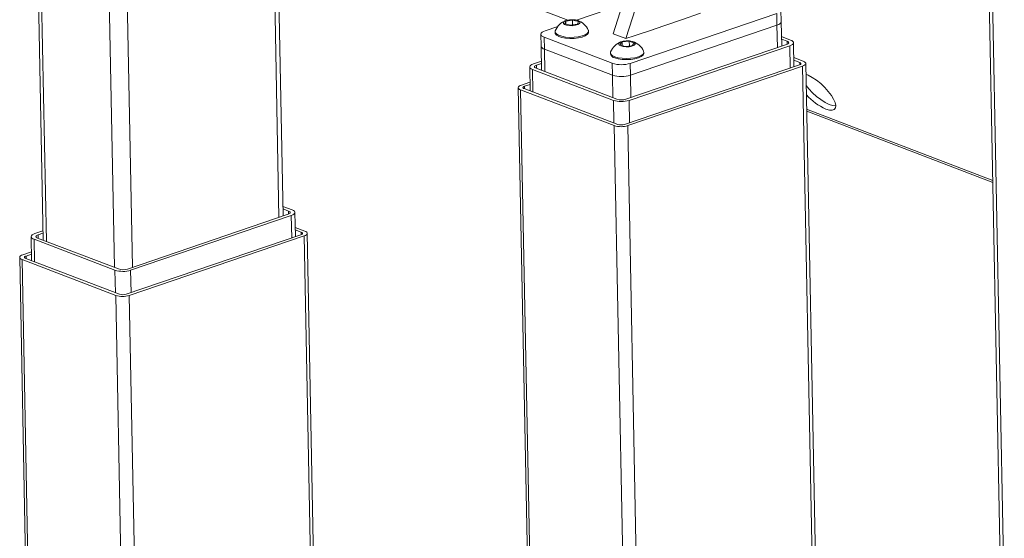
# Paper-space layout 'Лист2' of a CAD drawing. Units: millimetres. Extents: x 221 to 5572, y 89 to 4258.
# Drawn here: x 4460 to 4769, y 1236 to 1399 of the extents above; entities that cross this region are included whole.
import ezdxf

# ---------------------------------------------------------------- set-up
doc = ezdxf.new("R2010")
doc.units = ezdxf.units.MM

psp = doc.layouts.new('Лист2')

# ---------------------------------------------------------------- linework, layer by layer
at = {"color": 7, "linetype": 'Continuous', "lineweight": 18, "ltscale": 15}
for p, q in [((4534.655761, 1685.2008555), (4541.4004209, 1337.1716427)), ((4542.7350489, 1337.6261889), (4535.977886, 1686.3005661)), ((4460.50946, 1678.6385547), (4467.2658671, 1330.0031757)), ((4468.2833799, 1329.6146586), (4461.5375519, 1677.704145)), ((4482.9545445, 1669.5264903), (4489.7003724, 1321.4370039)), ((4495.3474856, 1321.4869841), (4488.6028257, 1669.516197)), ((4761.6859183, 1563.6402855), (4768.4423254, 1215.0049065)), ((4769.4598381, 1214.6163894), (4762.7140102, 1562.7058758)), ((4540.8652875, 1434.1071986), (4632.2591191, 1399.210273)), ((4652.7472182, 1414.8983173), (4646.5019906, 1394.9028565)), ((4656.7629043, 1413.365007), (4650.5176767, 1393.3695463)), ((4649.3747655, 1404.1006731), (4634.941528, 1399.1850168)), ((4699.3151922, 1398.6618863), (4699.2428591, 1402.3943285)), ((4651.8677988, 1385.6099593), (4697.9207341, 1401.2946179)), ((4659.0597534, 1396.2787974), (4667.9732248, 1399.3145378)), ((4667.9360853, 1399.3018889), (4667.9695494, 1399.2891113)), ((4667.9695494, 1399.2891113), (4673.9861425, 1401.3382361)), ((4667.9732248, 1399.3145378), (4667.9736902, 1399.2905216)), ((4697.9930672, 1397.5621757), (4697.9207341, 1401.2946179)), ((4629.064548, 1397.1834414), (4625.096558, 1395.8320277)), ((4631.3084862, 1398.0288594), (4631.5945782, 1398.8568182)), ((4633.1497047, 1397.5593635), (4631.3084862, 1398.0288594)), ((4631.5945782, 1398.8568182), (4633.7218886, 1399.2152811)), ((4631.6121241, 1397.9514342), (4631.5945782, 1398.8568182)), ((4635.2770152, 1397.9178264), (4633.1497047, 1397.5593635)), ((4633.7218886, 1399.2152811), (4635.5631071, 1398.7457852)), ((4633.7520127, 1397.6608555), (4633.7218886, 1399.2152811)), ((4635.5631071, 1398.7457852), (4635.2770152, 1397.9178264)), ((4651.9401319, 1381.8775171), (4697.9930672, 1397.5621757)), ((4653.1137638, 1394.229544), (4659.1303569, 1396.2786688)), ((4659.0602188, 1396.2547812), (4659.0597534, 1396.2787974)), ((4659.1303569, 1396.2786688), (4659.0968929, 1396.2914464)), ((4697.9930672, 1397.5621757), (4698.1289587, 1390.5500775)), ((4699.4635867, 1391.0046237), (4699.3151922, 1398.6618863)), ((4623.774433, 1394.7323171), (4623.8467662, 1390.9998749)), ((4624.802525, 1393.7979074), (4646.2195176, 1385.6202527)), ((4624.802525, 1393.7979074), (4624.8748581, 1390.0654652)), ((4628.2395855, 1395.5609158), (4628.2464571, 1395.2063338)), ((4638.744486, 1395.4097812), (4638.7376143, 1395.7643632)), ((4646.5019906, 1394.9028565), (4650.5176767, 1393.3695463)), ((4650.5176767, 1393.3695463), (4653.1174392, 1394.2549705)), ((4653.0802997, 1394.2423216), (4653.1137638, 1394.229544)), ((4653.1174392, 1394.2549705), (4653.1179046, 1394.2309543)), ((4702.2784995, 1392.930313), (4699.4050047, 1394.0275002)), ((4699.4207195, 1393.2166032), (4701.1643156, 1392.5508455)), ((4623.8467662, 1390.9998749), (4623.9944049, 1383.3816106)), ((4624.8748581, 1390.0654652), (4646.2918507, 1381.8878105)), ((4625.0119177, 1382.9930935), (4624.8748581, 1390.0654652)), ((4648.5787055, 1391.5321068), (4649.2914649, 1392.3331492)), ((4650.1243438, 1390.9419354), (4648.5787055, 1391.5321068)), ((4649.2914649, 1392.3331492), (4651.5498626, 1392.5440203)), ((4649.312418, 1391.2519532), (4649.2914649, 1392.3331492)), ((4652.3827415, 1391.1528064), (4650.1243438, 1390.9419354)), ((4701.0172991, 1391.5337853), (4650.5076281, 1374.3312566)), ((4651.5115497, 1373.947929), (4702.0212206, 1391.1504578)), ((4651.5498626, 1392.5440203), (4653.0955009, 1391.9538489)), ((4651.5782794, 1391.0776922), (4651.5498626, 1392.5440203)), ((4653.0955009, 1391.9538489), (4652.3827415, 1391.1528064)), ((4701.1828033, 1391.5968701), (4701.1643156, 1392.5508455)), ((4702.0212206, 1391.1504578), (4702.1571121, 1384.1383596)), ((4703.3249117, 1384.5360875), (4703.17808, 1392.1127046)), ((4645.640892, 1388.9165714), (4645.6477636, 1388.5619894)), ((4656.1457924, 1388.7654368), (4656.1389208, 1389.1200188)), ((4703.2692149, 1387.4100819), (4706.2698988, 1386.2643301)), ((4620.2370444, 1384.4855092), (4620.3833608, 1376.9354814)), ((4623.937575, 1386.3140767), (4621.3939038, 1385.4477559)), ((4647.6834875, 1374.3364033), (4622.2508088, 1384.0473682)), ((4622.3978254, 1385.0644284), (4623.9515377, 1385.59359)), ((4622.4187785, 1383.9832324), (4622.3978254, 1385.0644284)), ((4646.2918507, 1381.8878105), (4646.2195176, 1385.6202527)), ((4705.0454525, 1385.1220674), (4650.0790459, 1366.4016685)), ((4706.049374, 1384.7387399), (4651.0829674, 1366.0183409)), ((4651.8677988, 1385.6099593), (4651.9401319, 1381.8775171)), ((4705.1557149, 1385.8848625), (4703.2849297, 1386.5991848)), ((4705.1695806, 1385.169381), (4705.1557149, 1385.8848625)), ((4711.6875068, 1093.8071076), (4706.049374, 1384.7387399)), ((4712.6884778, 1094.1480172), (4707.0409678, 1385.5635228)), ((4621.1366249, 1383.6679007), (4646.5693036, 1373.9569357)), ((4621.2736845, 1376.5955289), (4621.1366249, 1383.6679007)), ((4646.2918507, 1381.8878105), (4646.4289103, 1374.8154388)), ((4652.0760234, 1374.865419), (4651.9401319, 1381.8775171)), ((4616.6273227, 1377.9711434), (4622.27631, 1086.4794078)), ((4617.6189165, 1378.7959264), (4620.3294161, 1379.7190654)), ((4618.5125756, 1377.6498037), (4647.9609404, 1366.4055285)), ((4620.3433789, 1378.9985787), (4618.622838, 1378.4125988)), ((4618.622838, 1378.4125988), (4618.6385528, 1377.6017018)), ((4646.8467565, 1366.0260609), (4617.3983917, 1377.2703362)), ((4617.3983917, 1377.2703362), (4623.0394446, 1086.1880199)), ((4646.5693036, 1373.9569357), (4646.7063632, 1366.884564)), ((4651.6474412, 1366.9358308), (4651.5115497, 1373.947929)), ((4707.3199333, 1371.168704), (4765.8490349, 1348.8205251)), ((4707.3320171, 1370.5451729), (4765.8611187, 1348.1969939)), ((4652.4876549, 1074.951718), (4646.8467565, 1366.0260609)), ((4656.7211001, 1075.0867086), (4651.0829674, 1366.0183409)), ((4545.5499617, 1339.5518782), (4542.6764668, 1340.6490653)), ((4544.2887612, 1338.1553505), (4493.7790903, 1320.9528218)), ((4494.7830118, 1320.5694942), (4545.2926828, 1337.772023)), ((4542.6921816, 1339.8381683), (4544.4357777, 1339.1724107)), ((4544.4542654, 1338.2184353), (4544.4357777, 1339.1724107)), ((4545.2926828, 1337.772023), (4545.4285743, 1330.7599248)), ((4546.5963738, 1331.1576527), (4546.4495421, 1338.7342697)), ((4467.2090371, 1332.9356419), (4464.665366, 1332.0693211)), ((4465.6692875, 1331.6859936), (4467.2229998, 1332.2151552)), ((4465.6902406, 1330.6047975), (4465.6692875, 1331.6859936)), ((4548.3169146, 1331.7436326), (4493.350508, 1313.0232336)), ((4549.3208362, 1331.360305), (4494.3544295, 1312.6399061)), ((4546.540677, 1334.031647), (4549.5413609, 1332.8858952)), ((4548.427177, 1332.5064277), (4546.5563918, 1333.22075)), ((4548.4410428, 1331.7909461), (4548.427177, 1332.5064277)), ((4554.9589689, 1040.4286727), (4549.3208362, 1331.360305)), ((4555.9599399, 1040.7695823), (4550.3124299, 1332.185088)), ((4463.5085066, 1331.1070743), (4463.6548229, 1323.5570466)), ((4464.408087, 1330.2894659), (4489.8407657, 1320.5785009)), ((4464.5451466, 1323.2170941), (4464.408087, 1330.2894659)), ((4490.9549497, 1320.9579684), (4465.522271, 1330.6689334)), ((4460.8903786, 1325.4174916), (4463.6008783, 1326.3406306)), ((4463.614841, 1325.6201439), (4461.8943001, 1325.034164)), ((4461.8943001, 1325.034164), (4461.910015, 1324.223267)), ((4459.8987848, 1324.5927086), (4465.5477721, 1033.1009729)), ((4490.1182186, 1312.6476261), (4460.6698538, 1323.8919013)), ((4460.6698538, 1323.8919013), (4466.3109067, 1032.8095851)), ((4461.7840377, 1324.2713689), (4491.2324025, 1313.0270937)), ((4489.8407657, 1320.5785009), (4489.9778253, 1313.5061291)), ((4494.9189033, 1313.557396), (4494.7830118, 1320.5694942)), ((4495.759117, 1021.5732831), (4490.1182186, 1312.6476261)), ((4499.9925622, 1021.7082738), (4494.3544295, 1312.6399061))]:
    psp.add_line(p, q, dxfattribs=at)
at = {"color": 7, "linetype": 'Continuous', "lineweight": 18, "ltscale": 15, "flags": 128}
for points in [[(4631.8520014, 1397.608733), (4632.7149712, 1397.4685305), (4633.6752926, 1397.4524159), (4634.6032687, 1397.5625655), (4635.3735712, 1397.7841032), (4635.8821665, 1398.0871089), (4636.0603661, 1398.4306601), (4635.884103, 1398.7683583), (4635.3771826, 1399.0545954), (4634.6080672, 1399.2507137), (4633.6806302, 1399.3302261), (4632.7201271, 1399.2823941), (4631.8562792, 1399.1136778), (4631.2057538, 1398.8468631), (4630.8564081, 1398.5179848), (4630.8554231, 1398.1714599), (4631.2029318, 1397.8540884), (4631.8520014, 1397.608733)], [(4699.3151922, 1398.6618863), (4699.3098811, 1398.577104), (4699.1925769, 1398.2966376), (4698.9262959, 1398.0272291), (4698.521271, 1397.7792317), (4697.9930672, 1397.5621757)], [(4697.9930672, 1397.5621757), (4698.521271, 1397.7792317), (4698.9262959, 1398.0272291), (4699.1925769, 1398.2966376), (4699.3098811, 1398.577104), (4699.3151922, 1398.6618863)], [(4625.096558, 1395.8320277), (4624.5683542, 1395.6149717), (4624.1633293, 1395.3669743), (4623.8970483, 1395.0975657), (4623.7797442, 1394.8170993), (4623.8159248, 1394.5363532), (4624.0041998, 1394.2661163), (4624.3373339, 1394.0167737), (4624.802525, 1393.7979074)], [(4628.2464571, 1395.2063338), (4628.2959291, 1394.9616702), (4628.6594212, 1394.4931578), (4629.3524821, 1394.0801795), (4630.3278809, 1393.750879)], [(4628.2953594, 1395.8494606), (4628.2799056, 1395.8083703), (4628.2890575, 1395.3162522), (4628.6525495, 1394.8477398), (4629.3456104, 1394.4347615), (4630.3210092, 1394.105461)], [(4630.3210092, 1394.105461), (4631.5122741, 1393.8822797), (4632.8382223, 1393.780427), (4634.2084926, 1393.8068439), (4635.5297035, 1393.9597302), (4636.7118165, 1394.228667), (4637.6742726, 1394.5953266), (4638.3514821, 1395.0347219), (4638.6972942, 1395.5169087), (4638.6881423, 1396.0090268), (4638.6707027, 1396.0505304)], [(4630.3278809, 1393.750879), (4631.5191457, 1393.5276977), (4632.8450939, 1393.4258449), (4634.2153643, 1393.4522619), (4635.5365752, 1393.6051482), (4636.7186882, 1393.874085), (4637.6811443, 1394.2407446), (4638.3583537, 1394.6801399), (4638.7041658, 1395.1623267), (4638.744486, 1395.4097812)], [(4648.8872813, 1391.0789096), (4649.6536004, 1390.8814234), (4650.5797582, 1390.8002948), (4651.5406717, 1390.8464808), (4652.4065645, 1391.0137437), (4653.0604928, 1391.2794937), (4653.41414, 1391.6078398), (4653.4197441, 1391.9544371), (4653.0765483, 1392.2724756), (4652.4309029, 1392.5190025), (4651.5700061, 1392.6607229), (4650.6101267, 1392.6784968), (4649.6809017, 1392.5699237), (4648.9078281, 1392.349667), (4648.3953138, 1392.0474735), (4648.2125767, 1391.7041562), (4648.3842964, 1391.366082), (4648.8872813, 1391.0789096)], [(4701.1643156, 1392.5508455), (4701.3969111, 1392.4414123), (4701.5634782, 1392.316741), (4701.6576157, 1392.1816226), (4701.675706, 1392.0412495), (4701.6170539, 1391.9010163), (4701.4839134, 1391.766312), (4701.281401, 1391.6423133), (4701.0172991, 1391.5337853)], [(4702.0212206, 1391.1504578), (4702.483399, 1391.3403817), (4702.8377957, 1391.5573795), (4703.0707916, 1391.793112), (4703.1734327, 1392.0385201), (4703.1417747, 1392.2841729), (4702.9770341, 1392.5206302), (4702.6855417, 1392.738805), (4702.2784995, 1392.930313)], [(4645.6966658, 1389.2051161), (4645.6478628, 1389.0278481), (4645.7558532, 1388.5389184), (4646.2137208, 1388.0826575), (4646.9902627, 1387.6901587)], [(4646.9902627, 1387.6901587), (4648.0325588, 1387.3881701), (4649.2695785, 1387.197272), (4650.6170209, 1387.1304735), (4651.9830599, 1387.1923269), (4653.2746024, 1387.3786171), (4654.4036317, 1387.6766486), (4655.2932065, 1388.0661111), (4655.8827036, 1388.5204633), (4656.1319499, 1389.008742), (4656.0720092, 1389.4061859)], [(4646.9971343, 1387.3355767), (4648.0394305, 1387.0335881), (4649.2764502, 1386.84269), (4650.6238925, 1386.7758915), (4651.9899316, 1386.8377449), (4653.281474, 1387.0240351), (4654.4105034, 1387.3220666), (4655.3000781, 1387.7115291), (4655.8895753, 1388.1658813), (4656.1388216, 1388.65416), (4656.1457924, 1388.7654368)], [(4621.3939038, 1385.4477559), (4620.9317255, 1385.257832), (4620.5773287, 1385.0408342), (4620.3443328, 1384.8051018), (4620.2416917, 1384.5596937), (4620.2733497, 1384.3140408), (4620.4380904, 1384.0775835), (4620.7295827, 1383.8594087), (4621.1366249, 1383.6679007)], [(4622.2508088, 1384.0473682), (4622.0182133, 1384.1568014), (4621.8516462, 1384.2814727), (4621.7575087, 1384.4165912), (4621.7394184, 1384.5569642), (4621.7980705, 1384.6971974), (4621.931211, 1384.8319017), (4622.1337234, 1384.9559004), (4622.3978254, 1385.0644284)], [(4705.1557149, 1385.8848625), (4705.3301615, 1385.8027877), (4705.4550868, 1385.7092842), (4705.52569, 1385.6079453), (4705.5392577, 1385.5026655), (4705.4952686, 1385.3974906), (4705.3954133, 1385.2964624), (4705.2435289, 1385.2034634), (4705.0454525, 1385.1220674)], [(4706.2698988, 1386.2643301), (4706.6187921, 1386.1001804), (4706.8686427, 1385.9131734), (4707.009849, 1385.7104957), (4707.0369844, 1385.4999361), (4706.9490063, 1385.2895863), (4706.7492955, 1385.0875299), (4706.4455269, 1384.9015318), (4706.049374, 1384.7387399)], [(4713.3914954, 1371.2308098), (4714.4701074, 1370.9188063), (4715.3534985, 1370.8763616), (4716.0003624, 1371.1054605), (4716.3804523, 1371.5953906), (4716.4759958, 1372.3232432), (4716.2825253, 1373.2549848), (4715.8090872, 1374.3470482), (4715.0778191, 1375.5483697), (4714.1229142, 1376.8027768), (4712.9890228, 1378.0516149), (4711.7291643, 1379.2364897), (4710.4022485, 1380.3019977), (4709.0703203, 1381.1983171), (4707.7956593, 1381.8835368), (4707.1067135, 1382.1709958)], [(4617.3983917, 1377.2703362), (4617.0494984, 1377.4344859), (4616.7996478, 1377.6214929), (4616.6584415, 1377.8241706), (4616.6313061, 1378.0347301), (4616.7192842, 1378.24508), (4616.918995, 1378.4471363), (4617.2227636, 1378.6331344), (4617.6189165, 1378.7959264)], [(4618.622838, 1378.4125988), (4618.4247616, 1378.3312028), (4618.2728772, 1378.2382038), (4618.1730219, 1378.1371756), (4618.1290328, 1378.0320007), (4618.1426005, 1377.9267209), (4618.2132037, 1377.8253821), (4618.338129, 1377.7318786), (4618.5125756, 1377.6498037)], [(4707.1750976, 1378.6423302), (4708.0042972, 1377.6208183), (4709.174926, 1376.3825673), (4710.4572427, 1375.2225155), (4711.7912877, 1374.1949055), (4713.1146825, 1373.3477873), (4714.3655465, 1372.7207711), (4715.4853909, 1372.3431756), (4716.421853, 1372.2326566), (4716.47961, 1372.2351471)], [(4544.4357777, 1339.1724107), (4544.6683733, 1339.0629775), (4544.8349403, 1338.9383062), (4544.9290778, 1338.8031877), (4544.9471682, 1338.6628147), (4544.8885161, 1338.5225815), (4544.7553756, 1338.3878772), (4544.5528631, 1338.2638785), (4544.2887612, 1338.1553505)], [(4545.2926828, 1337.772023), (4545.7548611, 1337.9619469), (4546.1092578, 1338.1789447), (4546.3422537, 1338.4146771), (4546.4448949, 1338.6600852), (4546.4132368, 1338.9057381), (4546.2484962, 1339.1421954), (4545.9570038, 1339.3603702), (4545.5499617, 1339.5518782)], [(4464.665366, 1332.0693211), (4464.2031876, 1331.8793972), (4463.8487909, 1331.6623994), (4463.615795, 1331.4266669), (4463.5131538, 1331.1812588), (4463.5448119, 1330.935606), (4463.7095525, 1330.6991487), (4464.0010449, 1330.4809739), (4464.408087, 1330.2894659)], [(4465.522271, 1330.6689334), (4465.2896754, 1330.7783666), (4465.1231084, 1330.9030379), (4465.0289709, 1331.0381563), (4465.0108806, 1331.1785294), (4465.0695326, 1331.3187626), (4465.2026731, 1331.4534669), (4465.4051856, 1331.5774656), (4465.6692875, 1331.6859936)], [(4548.427177, 1332.5064277), (4548.6016237, 1332.4243528), (4548.726549, 1332.3308493), (4548.7971521, 1332.2295105), (4548.8107198, 1332.1242307), (4548.7667308, 1332.0190558), (4548.6668754, 1331.9180276), (4548.5149911, 1331.8250286), (4548.3169146, 1331.7436326)], [(4549.5413609, 1332.8858952), (4549.8902542, 1332.7217455), (4550.1401048, 1332.5347385), (4550.2813111, 1332.3320608), (4550.3084466, 1332.1215013), (4550.2204684, 1331.9111515), (4550.0207577, 1331.7090951), (4549.716989, 1331.523097), (4549.3208362, 1331.360305)], [(4460.6698538, 1323.8919013), (4460.3209605, 1324.0560511), (4460.0711099, 1324.243058), (4459.9299037, 1324.4457357), (4459.9027682, 1324.6562953), (4459.9907463, 1324.8666451), (4460.1904571, 1325.0687015), (4460.4942257, 1325.2546996), (4460.8903786, 1325.4174916)], [(4461.8943001, 1325.034164), (4461.6962237, 1324.952768), (4461.5443394, 1324.859769), (4461.444484, 1324.7587408), (4461.4004949, 1324.6535659), (4461.4140627, 1324.5482861), (4461.4846658, 1324.4469472), (4461.6095911, 1324.3534437), (4461.7840377, 1324.2713689)]]:
    psp.add_lwpolyline(points, dxfattribs=at)
at = {"color": 7, "linetype": 'Continuous', "lineweight": 18, "ltscale": 225}
for centre, radius, start, end in [((4633.5262078, 1393.7220452), 5.646917, 109.546341863, 157.868149127), ((4633.5262078, 1393.7220452), 5.646917, 24.352309163, 72.674116427), ((4625.0857706, 1391.3303116), 1.2823105, 194.932948469, 260.533061763), ((4650.9275143, 1387.0777008), 5.646917, 109.546341863, 157.868149127), ((4650.9275143, 1387.0777008), 5.646917, 24.352309163, 72.674116427), ((4647.2671283, 1388.9881743), 1.6745076, 194.744763743, 260.721246489), ((4649.0600681, 1394.6196961), 9.4370922, 252.482415565, 287.308753947), ((4649.1324012, 1390.887254), 9.4370922, 252.482415565, 287.308753947), ((4720.6209459, 1387.6728037), 17.9611836, 221.803830323, 246.265183129), ((4649.0547853, 1381.8314488), 8.2574557, 252.482415565, 287.308753947), ((4649.1037628, 1378.836125), 4.7185461, 252.482415565, 287.308753947), ((4648.9771694, 1372.7756436), 7.0778192, 252.482415566, 287.308753947), ((4649.0261468, 1369.7803198), 3.5389096, 252.482415565, 287.308753947), ((4492.3262474, 1328.4530139), 8.2574557, 252.482415565, 287.308753947), ((4492.3752249, 1325.4576902), 4.7185461, 252.482415565, 287.308753947), ((4492.2486315, 1319.3972087), 7.0778192, 252.482415566, 287.308753947), ((4492.297609, 1316.401885), 3.5389096, 252.482415565, 287.308753947)]:
    psp.add_arc(centre, radius, start, end, dxfattribs=at)

doc.saveas('drawing.dxf')
